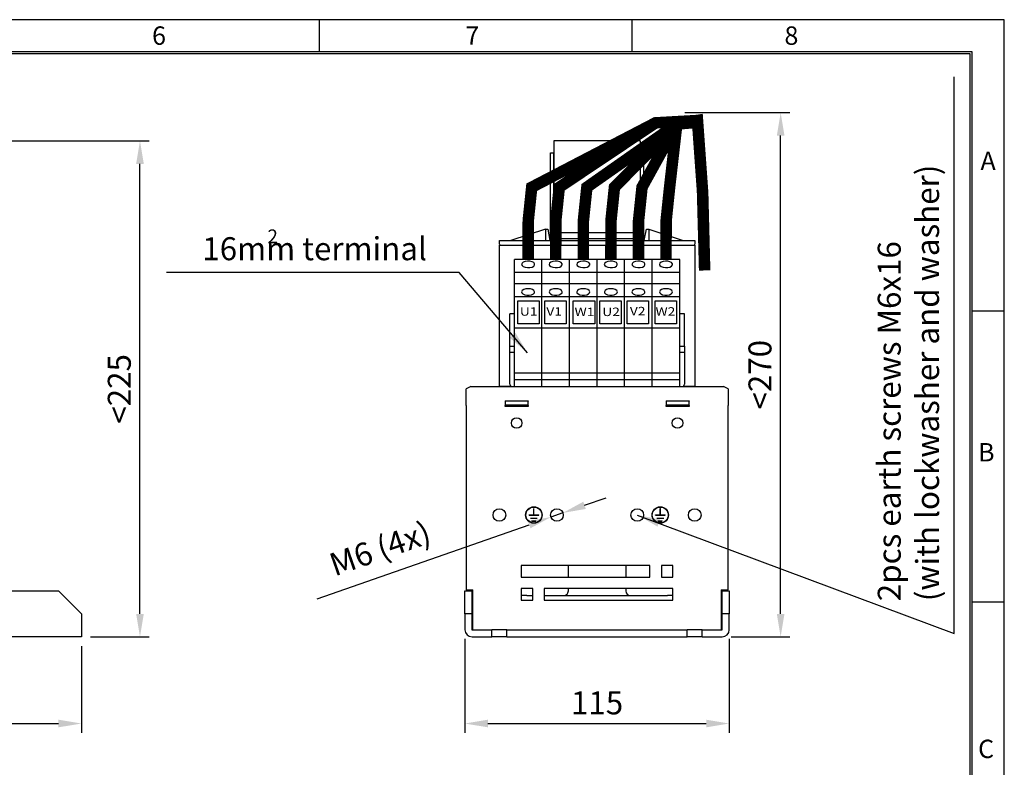
# Model space of a CAD drawing. Extents: x 0 to 2336, y -1709 to -950.
# Drawn here: x 712 to 1140, y -1275 to -950 of the extents above; entities that cross this region are included whole.
import ezdxf
from ezdxf.enums import TextEntityAlignment as Align

# ---------------------------------------------------------------- set-up
doc = ezdxf.new("R2010")
doc.units = 0
doc.header["$LTSCALE"] = 20
doc.header["$MEASUREMENT"] = 0
doc.layers.get('0').update_dxf_attribs({"color": 40, "linetype": 'CONTINUOUS'})
doc.layers.get('DEFPOINTS').update_dxf_attribs({"linetype": 'CONTINUOUS'})
for name, color, linetype in [('1', 7, 'CONTINUOUS'), ('2', 2, 'CONTINUOUS'), ('5', 4, 'CONTINUOUS'), ('9', 14, 'CONTINUOUS')]:
    doc.layers.add(name, color=color, linetype=linetype)
doc.styles.add('ROMANS', font='romans.shx', dxfattribs={"height": 10})
doc.styles.get("Standard").update_dxf_attribs({"font": 'romans', "width": 1.2, "height": 3.5})
doc.dimstyles.new('ROMANS', dxfattribs={"dimscale": 0, "dimtxt": 10, "dimasz": 10, "dimexe": 4, "dimexo": 4, "dimgap": 4, "dimtad": 1, "dimdec": 4, "dimdsep": 46, "dimtxsty": 'ROMANS', "dimcen": 10, "dimclrd": 4, "dimclre": 4, "dimclrt": 2, "dimadec": 0, "dimazin": 0, "dimtfac": 0.625, "dimtdec": 4, "dimtmove": 0, "dimatfit": 3, "dimfxl": 1, "dimtolj": 1, "dimtzin": 0, "dimarcsym": 0})

# ---------------------------------------------------------------- blocks, each defined once
blk = doc.blocks.new('*D6')
at = {"color": 4, "linetype": 'ByBlock', "transparency": 16777216}
for p, q in [((82.92, -1222.35), (82.92, -1260.03)), ((547.92, -1222.35), (547.92, -1260.03)), ((92.92, -1256.03), (537.92, -1256.03))]:
    blk.add_line(p, q, dxfattribs=at)
for points in [[(92.92, -1254.36), (92.92, -1257.69), (82.92, -1256.03)], [(537.92, -1254.36), (537.92, -1257.69), (547.92, -1256.03)]]:
    blk.add_solid(points, dxfattribs=at)
at = {"layer": 'DEFPOINTS', "color": 0, "linetype": 'ByBlock', "transparency": 16777216}
for p in [(82.92, -1218.35), (547.92, -1218.35), (547.92, -1256.03)]:
    blk.add_point(p, dxfattribs=at)
at = {"color": 2, "linetype": 'ByBlock', "transparency": 16777216, "insert": (315.42, -1247.03), "char_height": 10, "attachment_point": 5, "style": 'ROMANS'}
blk.add_mtext('\\A1;465', dxfattribs=at)
blk = doc.blocks.new('*D7')
at = {"layer": '5', "color": 4, "lineweight": -2, "transparency": 16777216}
for p, q in [((1001.46, -990.36), (1047.18, -990.36)), ((1043.18, -1208.35), (1043.18, -1000.36)), ((1021.7, -1218.35), (1047.18, -1218.35))]:
    blk.add_line(p, q, dxfattribs=at)
at = {"layer": '5', "color": 4, "transparency": 16777216}
for points in [[(1041.52, -1000.36), (1044.85, -1000.36), (1043.18, -990.36)], [(1041.52, -1208.35), (1044.85, -1208.35), (1043.18, -1218.35)]]:
    blk.add_solid(points, dxfattribs=at)
at = {"layer": 'DEFPOINTS', "color": 0, "transparency": 16777216}
for p in [(997.46, -990.36), (1043.18, -990.36), (1017.7, -1218.35)]:
    blk.add_point(p, dxfattribs=at)
at = {"layer": '5', "color": 2, "transparency": 16777216, "insert": (1034.18, -1104.35), "char_height": 10, "attachment_point": 5, "rotation": 90, "style": 'ROMANS'}
blk.add_mtext('\\A1;<270', dxfattribs=at)
blk = doc.blocks.new('*D9')
at = {"color": 4, "linetype": 'ByBlock', "transparency": 16777216}
for p, q in [((691.66, -1219.25), (691.66, -1260.03)), ((806.66, -1219.25), (806.66, -1260.03)), ((701.66, -1256.03), (796.66, -1256.03))]:
    blk.add_line(p, q, dxfattribs=at)
for points in [[(701.66, -1254.36), (701.66, -1257.69), (691.66, -1256.03)], [(796.66, -1254.36), (796.66, -1257.69), (806.66, -1256.03)]]:
    blk.add_solid(points, dxfattribs=at)
at = {"layer": 'DEFPOINTS', "color": 0, "linetype": 'ByBlock', "transparency": 16777216}
for p in [(691.66, -1215.25), (806.66, -1215.25), (806.66, -1256.03)]:
    blk.add_point(p, dxfattribs=at)
at = {"color": 2, "linetype": 'ByBlock', "transparency": 16777216, "insert": (749.16, -1247.03), "char_height": 10, "attachment_point": 5, "style": 'ROMANS'}
blk.add_mtext('\\A1;115', dxfattribs=at)
blk = doc.blocks.new('*D14')
at = {"color": 4, "linetype": 'ByBlock', "transparency": 16777216}
for p, q in [((743.7, -1161.14), (753.14, -1157.84)), ((734.26, -1164.44), (729.06, -1166.25)), ((627.33, -1201.79), (719.62, -1169.55))]:
    blk.add_line(p, q, dxfattribs=at)
for points in [[(743.15, -1159.57), (744.25, -1162.71), (734.26, -1164.44)], [(719.07, -1167.98), (720.17, -1171.12), (729.06, -1166.25)]]:
    blk.add_solid(points, dxfattribs=at)
at = {"layer": 'DEFPOINTS', "color": 0, "linetype": 'ByBlock', "transparency": 16777216}
for p in [(734.26, -1164.44), (729.06, -1166.25)]:
    blk.add_point(p, dxfattribs=at)
at = {"color": 2, "linetype": 'ByBlock', "transparency": 16777216, "insert": (654.7, -1179.92), "char_height": 10, "attachment_point": 5, "rotation": 19.2562, "style": 'ROMANS'}
blk.add_mtext('\\A1;M6 (4x)', dxfattribs=at)
blk = doc.blocks.new('*D25')
at = {"layer": '5', "color": 4, "lineweight": -2, "transparency": 16777216}
for p, q in [((653.62, -1002.65), (768.4, -1002.65)), ((764.4, -1208.35), (764.4, -1012.65)), ((742.92, -1218.35), (768.4, -1218.35))]:
    blk.add_line(p, q, dxfattribs=at)
at = {"layer": '5', "color": 4, "transparency": 16777216}
for points in [[(762.73, -1012.65), (766.07, -1012.65), (764.4, -1002.65)], [(762.73, -1208.35), (766.07, -1208.35), (764.4, -1218.35)]]:
    blk.add_solid(points, dxfattribs=at)
at = {"layer": 'DEFPOINTS', "color": 0, "transparency": 16777216}
for p in [(649.62, -1002.65), (764.4, -1002.65), (738.92, -1218.35)]:
    blk.add_point(p, dxfattribs=at)
at = {"layer": '5', "color": 2, "transparency": 16777216, "insert": (755.4, -1110.5), "char_height": 10, "attachment_point": 5, "rotation": 90, "style": 'ROMANS'}
blk.add_mtext('\\A1;<225', dxfattribs=at)
blk = doc.blocks.new('A$C63824096')
at = {"layer": '1'}
for p, q in [((76.25, 215.7), (38.75, 215.7)), ((38.75, 215.7), (38.75, 175.7)), ((76.25, 215.7), (76.25, 175.7)), ((37.25, 172.35), (37.25, 210.5)), ((37.25, 210.5), (38.75, 210.5)), ((38.75, 172.35), (38.75, 210.5)), ((76.25, 210.5), (76.25, 172.35)), ((77.75, 210.5), (76.25, 210.5)), ((77.75, 210.5), (77.75, 172.35)), ((35, 177.35), (20, 172.35)), ((35, 177.35), (36, 177.35)), ((35, 177.35), (35, 172.35)), ((36, 177.35), (37, 172.35)), ((76.25, 175.7), (38.75, 175.7)), ((78, 172.35), (79, 177.35)), ((79, 177.35), (80, 177.35)), ((80, 177.35), (95, 172.35)), ((80, 177.35), (80, 172.35)), ((15, 170.85), (15, 172.35)), ((15, 172.35), (25, 172.35)), ((25, 172.35), (90, 172.35)), ((76.25, 173.1), (38.75, 173.1)), ((38.75, 173.1), (38.75, 172.35)), ((76.25, 173.1), (76.25, 172.35)), ((90, 172.35), (100, 172.35)), ((100, 172.35), (100, 170.85)), ((15, 108.85), (15, 170.35)), ((15, 170.35), (25, 170.35)), ((25, 170.35), (90, 170.35)), ((90, 170.35), (100, 170.35)), ((100, 170.35), (100, 108.85)), ((33.5, 164.17), (21.5, 164.17)), ((21.5, 158.49), (21.5, 164.17)), ((25.39, 162.95), (24.84, 162.5)), ((26.23, 163.26), (25.39, 162.95)), ((27.24, 163.41), (26.23, 163.26)), ((28.28, 163.36), (27.24, 163.41)), ((29.22, 163.13), (28.28, 163.36)), ((29.92, 162.74), (29.22, 163.13)), ((45.5, 164.17), (33.5, 164.17)), ((33.5, 158.49), (33.5, 164.17)), ((37.39, 162.95), (36.84, 162.5)), ((38.23, 163.26), (37.39, 162.95)), ((39.24, 163.41), (38.23, 163.26)), ((40.28, 163.36), (39.24, 163.41)), ((41.22, 163.13), (40.28, 163.36)), ((41.92, 162.74), (41.22, 163.13)), ((57.5, 164.17), (45.5, 164.17)), ((45.5, 158.49), (45.5, 164.17)), ((49.39, 162.95), (48.84, 162.5)), ((50.23, 163.26), (49.39, 162.95)), ((51.24, 163.41), (50.23, 163.26)), ((52.28, 163.36), (51.24, 163.41)), ((53.22, 163.13), (52.28, 163.36)), ((53.92, 162.74), (53.22, 163.13)), ((69.5, 164.17), (57.5, 164.17)), ((57.5, 158.49), (57.5, 164.17)), ((61.39, 162.95), (60.84, 162.5)), ((62.23, 163.26), (61.39, 162.95)), ((63.24, 163.41), (62.23, 163.26)), ((64.28, 163.36), (63.24, 163.41)), ((65.22, 163.13), (64.28, 163.36)), ((65.92, 162.74), (65.22, 163.13)), ((81.5, 164.17), (69.5, 164.17)), ((69.5, 158.49), (69.5, 164.17)), ((73.39, 162.95), (72.84, 162.5)), ((74.23, 163.26), (73.39, 162.95)), ((75.24, 163.41), (74.23, 163.26)), ((76.28, 163.36), (75.24, 163.41)), ((77.22, 163.13), (76.28, 163.36)), ((77.92, 162.74), (77.22, 163.13)), ((93.5, 164.17), (81.5, 164.17)), ((81.5, 158.49), (81.5, 164.17)), ((85.39, 162.95), (84.84, 162.5)), ((86.23, 163.26), (85.39, 162.95)), ((87.24, 163.41), (86.23, 163.26)), ((88.28, 163.36), (87.24, 163.41)), ((89.22, 163.13), (88.28, 163.36)), ((89.92, 162.74), (89.22, 163.13)), ((93.5, 158.49), (93.5, 164.17)), ((24.84, 162.5), (24.65, 161.99)), ((24.65, 161.99), (24.84, 161.47)), ((24.84, 161.47), (25.39, 161.03)), ((25.39, 161.03), (26.23, 160.71)), ((26.23, 160.71), (27.24, 160.57)), ((27.24, 160.57), (28.28, 160.62)), ((28.28, 160.62), (29.22, 160.85)), ((29.22, 160.85), (29.92, 161.24)), ((30.3, 162.25), (29.92, 162.74)), ((29.92, 161.24), (30.3, 161.73)), ((30.3, 161.73), (30.3, 162.25)), ((36.84, 162.5), (36.65, 161.99)), ((36.65, 161.99), (36.84, 161.47)), ((36.84, 161.47), (37.39, 161.03)), ((37.39, 161.03), (38.23, 160.71)), ((38.23, 160.71), (39.24, 160.57)), ((39.24, 160.57), (40.28, 160.62)), ((40.28, 160.62), (41.22, 160.85)), ((41.22, 160.85), (41.92, 161.24)), ((42.3, 162.25), (41.92, 162.74)), ((41.92, 161.24), (42.3, 161.73)), ((42.3, 161.73), (42.3, 162.25)), ((48.84, 162.5), (48.65, 161.99)), ((48.65, 161.99), (48.84, 161.47)), ((48.84, 161.47), (49.39, 161.03)), ((49.39, 161.03), (50.23, 160.71)), ((50.23, 160.71), (51.24, 160.57)), ((51.24, 160.57), (52.28, 160.62)), ((52.28, 160.62), (53.22, 160.85)), ((53.22, 160.85), (53.92, 161.24)), ((54.3, 162.25), (53.92, 162.74)), ((53.92, 161.24), (54.3, 161.73)), ((54.3, 161.73), (54.3, 162.25)), ((60.84, 162.5), (60.65, 161.99)), ((60.65, 161.99), (60.84, 161.47)), ((60.84, 161.47), (61.39, 161.03)), ((61.39, 161.03), (62.23, 160.71)), ((62.23, 160.71), (63.24, 160.57)), ((63.24, 160.57), (64.28, 160.62)), ((64.28, 160.62), (65.22, 160.85)), ((65.22, 160.85), (65.92, 161.24)), ((66.3, 162.25), (65.92, 162.74)), ((65.92, 161.24), (66.3, 161.73)), ((66.3, 161.73), (66.3, 162.25)), ((72.84, 162.5), (72.65, 161.99)), ((72.65, 161.99), (72.84, 161.47)), ((72.84, 161.47), (73.39, 161.03)), ((73.39, 161.03), (74.23, 160.71)), ((74.23, 160.71), (75.24, 160.57)), ((75.24, 160.57), (76.28, 160.62)), ((76.28, 160.62), (77.22, 160.85)), ((77.22, 160.85), (77.92, 161.24)), ((78.3, 162.25), (77.92, 162.74)), ((77.92, 161.24), (78.3, 161.73)), ((78.3, 161.73), (78.3, 162.25)), ((84.84, 162.5), (84.65, 161.99)), ((84.65, 161.99), (84.84, 161.47)), ((84.84, 161.47), (85.39, 161.03)), ((85.39, 161.03), (86.23, 160.71)), ((86.23, 160.71), (87.24, 160.57)), ((87.24, 160.57), (88.28, 160.62)), ((88.28, 160.62), (89.22, 160.85)), ((89.22, 160.85), (89.92, 161.24)), ((90.3, 162.25), (89.92, 162.74)), ((89.92, 161.24), (90.3, 161.73)), ((90.3, 161.73), (90.3, 162.25)), ((33.5, 158.49), (21.5, 158.49)), ((21.5, 153.49), (21.5, 158.49)), ((45.5, 158.49), (33.5, 158.49)), ((33.5, 153.49), (33.5, 158.49)), ((57.5, 158.49), (45.5, 158.49)), ((45.5, 153.49), (45.5, 158.49)), ((69.5, 158.49), (57.5, 158.49)), ((57.5, 153.49), (57.5, 158.49)), ((81.5, 158.49), (69.5, 158.49)), ((69.5, 153.49), (69.5, 158.49)), ((93.5, 158.49), (81.5, 158.49)), ((81.5, 153.49), (81.5, 158.49)), ((93.5, 153.49), (93.5, 158.49)), ((33.5, 153.49), (21.5, 153.49)), ((21.5, 147.81), (21.5, 153.49)), ((24.95, 150.62), (24.66, 150.12)), ((24.66, 150.12), (24.76, 149.6)), ((25.58, 151.04), (24.95, 150.62)), ((26.47, 151.32), (25.58, 151.04)), ((27.5, 151.41), (26.47, 151.32)), ((28.53, 151.32), (27.5, 151.41)), ((29.42, 151.04), (28.53, 151.32)), ((30.05, 150.62), (29.42, 151.04)), ((30.34, 150.12), (30.05, 150.62)), ((30.24, 149.6), (30.34, 150.12)), ((45.5, 153.49), (33.5, 153.49)), ((33.5, 147.81), (33.5, 153.49)), ((36.95, 150.62), (36.66, 150.12)), ((36.66, 150.12), (36.76, 149.6)), ((37.58, 151.04), (36.95, 150.62)), ((38.47, 151.32), (37.58, 151.04)), ((39.5, 151.41), (38.47, 151.32)), ((40.53, 151.32), (39.5, 151.41)), ((41.42, 151.04), (40.53, 151.32)), ((42.05, 150.62), (41.42, 151.04)), ((42.34, 150.12), (42.05, 150.62)), ((42.24, 149.6), (42.34, 150.12)), ((57.5, 153.49), (45.5, 153.49)), ((45.5, 147.81), (45.5, 153.49)), ((48.95, 150.62), (48.66, 150.12)), ((48.66, 150.12), (48.76, 149.6)), ((49.58, 151.04), (48.95, 150.62)), ((50.47, 151.32), (49.58, 151.04)), ((51.5, 151.41), (50.47, 151.32)), ((52.53, 151.32), (51.5, 151.41)), ((53.42, 151.04), (52.53, 151.32)), ((54.05, 150.62), (53.42, 151.04)), ((54.34, 150.12), (54.05, 150.62)), ((54.24, 149.6), (54.34, 150.12)), ((69.5, 153.49), (57.5, 153.49)), ((57.5, 147.81), (57.5, 153.49)), ((60.95, 150.62), (60.66, 150.12)), ((60.66, 150.12), (60.76, 149.6)), ((61.58, 151.04), (60.95, 150.62)), ((62.47, 151.32), (61.58, 151.04)), ((63.5, 151.41), (62.47, 151.32)), ((64.53, 151.32), (63.5, 151.41)), ((65.42, 151.04), (64.53, 151.32)), ((66.05, 150.62), (65.42, 151.04)), ((66.34, 150.12), (66.05, 150.62)), ((66.24, 149.6), (66.34, 150.12)), ((81.5, 153.49), (69.5, 153.49)), ((69.5, 147.81), (69.5, 153.49)), ((72.95, 150.62), (72.66, 150.12)), ((72.66, 150.12), (72.76, 149.6)), ((73.58, 151.04), (72.95, 150.62)), ((74.47, 151.32), (73.58, 151.04)), ((75.5, 151.41), (74.47, 151.32)), ((76.53, 151.32), (75.5, 151.41)), ((77.42, 151.04), (76.53, 151.32)), ((78.05, 150.62), (77.42, 151.04)), ((78.34, 150.12), (78.05, 150.62)), ((78.24, 149.6), (78.34, 150.12)), ((93.5, 153.49), (81.5, 153.49)), ((81.5, 147.81), (81.5, 153.49)), ((84.95, 150.62), (84.66, 150.12)), ((84.66, 150.12), (84.76, 149.6)), ((85.58, 151.04), (84.95, 150.62)), ((86.47, 151.32), (85.58, 151.04)), ((87.5, 151.41), (86.47, 151.32)), ((88.53, 151.32), (87.5, 151.41)), ((89.42, 151.04), (88.53, 151.32)), ((90.05, 150.62), (89.42, 151.04)), ((90.34, 150.12), (90.05, 150.62)), ((90.24, 149.6), (90.34, 150.12)), ((93.5, 147.81), (93.5, 153.49)), ((33.5, 147.81), (21.5, 147.81)), ((21.5, 134.27), (21.5, 147.81)), ((24.76, 149.6), (25.23, 149.13)), ((25.23, 149.13), (26, 148.78)), ((26, 148.78), (26.98, 148.59)), ((26.98, 148.59), (28.02, 148.59)), ((28.02, 148.59), (29, 148.78)), ((29, 148.78), (29.77, 149.13)), ((29.77, 149.13), (30.24, 149.6)), ((33.5, 134.27), (33.5, 147.81)), ((45.5, 147.81), (33.5, 147.81)), ((36.76, 149.6), (37.23, 149.13)), ((37.23, 149.13), (38, 148.78)), ((38, 148.78), (38.98, 148.59)), ((38.98, 148.59), (40.02, 148.59)), ((40.02, 148.59), (41, 148.78)), ((41, 148.78), (41.77, 149.13)), ((41.77, 149.13), (42.24, 149.6)), ((57.5, 147.81), (45.5, 147.81)), ((45.5, 134.27), (45.5, 147.81)), ((48.76, 149.6), (49.23, 149.13)), ((49.23, 149.13), (50, 148.78)), ((50, 148.78), (50.98, 148.59)), ((50.98, 148.59), (52.02, 148.59)), ((52.02, 148.59), (53, 148.78)), ((53, 148.78), (53.77, 149.13)), ((53.77, 149.13), (54.24, 149.6)), ((57.5, 134.27), (57.5, 147.81)), ((69.5, 147.81), (57.5, 147.81)), ((60.76, 149.6), (61.23, 149.13)), ((61.23, 149.13), (62, 148.78)), ((62, 148.78), (62.98, 148.59)), ((62.98, 148.59), (64.02, 148.59)), ((64.02, 148.59), (65, 148.78)), ((65, 148.78), (65.77, 149.13)), ((65.77, 149.13), (66.24, 149.6)), ((81.5, 147.81), (69.5, 147.81)), ((69.5, 134.27), (69.5, 147.81)), ((72.76, 149.6), (73.23, 149.13)), ((73.23, 149.13), (74, 148.78)), ((74, 148.78), (74.98, 148.59)), ((74.98, 148.59), (76.02, 148.59)), ((76.02, 148.59), (77, 148.78)), ((77, 148.78), (77.77, 149.13)), ((77.77, 149.13), (78.24, 149.6)), ((81.5, 134.27), (81.5, 147.81)), ((93.5, 147.81), (81.5, 147.81)), ((84.76, 149.6), (85.23, 149.13)), ((85.23, 149.13), (86, 148.78)), ((86, 148.78), (86.98, 148.59)), ((86.98, 148.59), (88.02, 148.59)), ((88.02, 148.59), (89, 148.78)), ((89, 148.78), (89.77, 149.13)), ((89.77, 149.13), (90.24, 149.6)), ((93.5, 134.27), (93.5, 147.81)), ((19.5, 126.43), (19.5, 140.43)), ((21.5, 140.43), (19.5, 140.43)), ((95.5, 140.43), (93.5, 140.43)), ((95.5, 126.43), (95.5, 140.43)), ((33.5, 134.27), (21.5, 134.27)), ((21.5, 114.71), (21.5, 134.27)), ((45.5, 134.27), (33.5, 134.27)), ((33.5, 114.71), (33.5, 134.27)), ((57.5, 134.27), (45.5, 134.27)), ((45.5, 114.71), (45.5, 134.27)), ((69.5, 134.27), (57.5, 134.27)), ((57.5, 114.71), (57.5, 134.27)), ((81.5, 134.27), (69.5, 134.27)), ((69.5, 114.71), (69.5, 134.27)), ((93.5, 134.27), (81.5, 134.27)), ((81.5, 114.71), (81.5, 134.27)), ((93.5, 114.71), (93.5, 134.27)), ((19.5, 126.43), (21.5, 126.43)), ((19.5, 123.7), (19.5, 126.43)), ((93.5, 126.43), (95.5, 126.43)), ((95.5, 126.43), (95.5, 123.7)), ((21.5, 123.7), (19.5, 123.7)), ((19.5, 109.93), (19.5, 123.7)), ((95.5, 123.7), (93.5, 123.7)), ((95.5, 123.7), (95.5, 109.93)), ((33.5, 114.71), (21.5, 114.71)), ((21.5, 111.81), (21.5, 114.71)), ((33.5, 111.81), (21.5, 111.81)), ((21.5, 108.79), (21.5, 111.81)), ((45.5, 114.71), (33.5, 114.71)), ((33.5, 111.81), (33.5, 114.71)), ((45.5, 111.81), (33.5, 111.81)), ((33.5, 108.79), (33.5, 111.81)), ((57.5, 114.71), (45.5, 114.71)), ((45.5, 111.81), (45.5, 114.71)), ((57.5, 111.81), (45.5, 111.81)), ((45.5, 108.79), (45.5, 111.81)), ((69.5, 114.71), (57.5, 114.71)), ((57.5, 111.81), (57.5, 114.71)), ((69.5, 111.81), (57.5, 111.81)), ((57.5, 108.79), (57.5, 111.81)), ((81.5, 114.71), (69.5, 114.71)), ((69.5, 111.81), (69.5, 114.71)), ((81.5, 111.81), (69.5, 111.81)), ((69.5, 108.79), (69.5, 111.81)), ((93.5, 114.71), (81.5, 114.71)), ((81.5, 111.81), (81.5, 114.71)), ((93.5, 111.81), (81.5, 111.81)), ((81.5, 108.79), (81.5, 111.81)), ((93.5, 111.81), (93.5, 114.71)), ((93.5, 108.79), (93.5, 111.81)), ((2.5, 108.85), (0.5, 107.85)), ((0.5, 102.45), (0.5, 107.85)), ((2.5, 108.85), (21.5, 108.85)), ((15, 109), (19.8, 109)), ((15, 109), (15, 108.85)), ((33.5, 108.79), (21.5, 108.79)), ((45.5, 108.79), (33.5, 108.79)), ((57.5, 108.79), (45.5, 108.79)), ((69.5, 108.79), (57.5, 108.79)), ((81.5, 108.79), (69.5, 108.79)), ((93.5, 108.79), (81.5, 108.79)), ((93.5, 108.85), (112.5, 108.85)), ((95.2, 109), (100, 109)), ((100, 108.85), (100, 109)), ((114.5, 107.85), (112.5, 108.85)), ((114.5, 107.85), (114.5, 102.45)), ((0.5, 100.63), (0.5, 102.45)), ((0.5, 100.63), (0.5, 20.5)), ((17.5, 102.64), (17.5, 102.45)), ((17.5, 102.64), (27.5, 102.64)), ((17.5, 102.45), (17.5, 100.63)), ((17.5, 100.91), (27.5, 100.91)), ((17.5, 100.16), (17.5, 100.63)), ((27.5, 100.16), (17.5, 100.16)), ((27.5, 102.64), (27.5, 102.45)), ((27.5, 100.63), (27.5, 102.45)), ((27.5, 100.63), (27.5, 100.16)), ((87.5, 102.64), (97.5, 102.64)), ((87.5, 102.64), (87.5, 102.45)), ((87.5, 102.45), (87.5, 100.63)), ((87.5, 100.91), (97.5, 100.91)), ((87.5, 100.16), (87.5, 100.63)), ((97.5, 100.16), (87.5, 100.16)), ((97.5, 102.64), (97.5, 102.45)), ((97.5, 100.63), (97.5, 102.45)), ((97.5, 100.63), (97.5, 100.16)), ((114.5, 102.45), (114.5, 100.63)), ((114.5, 20.5), (114.5, 100.63)), ((30.05, 55.81), (29.95, 55.81)), ((29.95, 53.05), (29.95, 55.81)), ((30.05, 53.05), (30.05, 55.81)), ((85.05, 55.81), (84.95, 55.81)), ((84.95, 53.05), (84.95, 55.81)), ((85.05, 53.05), (85.05, 55.81)), ((27.89, 53.05), (29.95, 53.05)), ((27.89, 52.95), (27.89, 53.05)), ((27.89, 52.95), (32.11, 52.95)), ((28.5, 51.58), (28.5, 51.68)), ((28.5, 51.68), (31.5, 51.68)), ((28.5, 51.58), (31.5, 51.58)), ((30.05, 53.05), (32.11, 53.05)), ((31.5, 51.58), (31.5, 51.68)), ((32.11, 52.95), (32.11, 53.05)), ((82.89, 53.05), (84.95, 53.05)), ((82.89, 52.95), (82.89, 53.05)), ((82.89, 52.95), (87.11, 52.95)), ((83.5, 51.68), (86.5, 51.68)), ((83.5, 51.58), (83.5, 51.68)), ((83.5, 51.58), (86.5, 51.58)), ((85.05, 53.05), (87.11, 53.05)), ((86.5, 51.58), (86.5, 51.68)), ((87.11, 52.95), (87.11, 53.05)), ((29.11, 50.35), (29.11, 50.45)), ((29.11, 50.45), (30.89, 50.45)), ((29.11, 50.35), (30.89, 50.35)), ((30.89, 50.35), (30.89, 50.45)), ((84.11, 50.35), (84.11, 50.45)), ((84.11, 50.45), (85.89, 50.45)), ((84.11, 50.35), (85.89, 50.35)), ((85.89, 50.35), (85.89, 50.45)), ((80.5, 31), (24.5, 31)), ((24.5, 31), (24.5, 26)), ((45, 26), (45, 31)), ((70, 31), (70, 26)), ((80.5, 26), (80.5, 31)), ((90.5, 31), (85.5, 31)), ((85.5, 31), (85.5, 26)), ((90.5, 26), (90.5, 31)), ((24.5, 26), (80.5, 26)), ((85.5, 26), (90.5, 26)), ((0, 20), (3, 20)), ((0, 10), (0, 20)), ((0.5, 20.5), (3.5, 20.5)), ((3, 20), (3, 10)), ((3.5, 5.1), (3.5, 20.5)), ((29.5, 21), (24.5, 21)), ((24.5, 21), (24.5, 16)), ((26.89, 18), (24.5, 18)), ((26.89, 18), (29.5, 18)), ((29.5, 16), (29.5, 21)), ((90.5, 21), (34.5, 21)), ((34.5, 21), (34.5, 16)), ((34.5, 18), (88.11, 18)), ((45, 20), (45, 21)), ((70, 21), (70, 20)), ((90.5, 18), (88.11, 18)), ((90.5, 16), (90.5, 21)), ((111.5, 20.5), (114.5, 20.5)), ((111.5, 20.5), (111.5, 5.1)), ((112, 20), (115, 20)), ((112, 10), (112, 20)), ((115, 20), (115, 10)), ((24.5, 16), (29.5, 16)), ((34.5, 16), (90.5, 16)), ((3, 10), (0, 10)), ((0, 10), (0, 3.1)), ((3, 10), (3, 3.1)), ((115, 10), (112, 10)), ((112, 3.1), (112, 10)), ((115, 3.1), (115, 10)), ((3.5, 3), (3.5, 5.1)), ((111.5, 5.1), (111.5, 3)), ((3.1, 3), (11.75, 3)), ((3.1, 0), (11.75, 0)), ((18.25, 3), (11.75, 3)), ((11.75, 0), (11.75, 3)), ((18.25, 0), (11.75, 0)), ((18.25, 3), (96.75, 3)), ((18.25, 0), (18.25, 3)), ((18.25, 0), (96.75, 0)), ((96.75, 0), (96.75, 3)), ((103.25, 3), (96.75, 3)), ((103.25, 0), (96.75, 0)), ((103.25, 3), (111.9, 3)), ((103.25, 0), (103.25, 3)), ((103.25, 0), (111.9, 0))]:
    blk.add_line(p, q, dxfattribs=at)
for centre, radius in [((22.5, 93), 2.3), ((92.5, 93), 2.3), ((15, 53), 2.75), ((30, 53), 3.58), ((30, 53), 3.48), ((40, 53), 2.75), ((75, 53), 2.75), ((85, 53), 3.57), ((85, 53), 3.47), ((100, 53), 2.75)]:
    blk.add_circle(centre, radius, dxfattribs=at)
for centre, radius, start, end in [((15.5, 170.85), 0.5, 180, 270), ((99.5, 170.85), 0.5, 270, 0), ((21.18, 109.95), 1.68, 180.6594, 221.2422), ((93.82, 109.95), 1.68, 318.7578, 359.3406), ((43, 20), 2, 270, 0), ((72, 20), 2, 180, 270), ((3.1, 3.1), 3.1, 180, 270), ((3.1, 3.1), 0.1, 180, 270), ((111.9, 3.1), 3.1, 270, 0), ((111.9, 3.1), 0.1, 270, 0)]:
    blk.add_arc(centre, radius, start, end, dxfattribs=at)
blk = doc.blocks.new('A$C6C3F0984')
at = {"layer": '1'}
for p, q in [((10, 20), (455, 20)), ((465, 10), (455, 20)), ((465, 10), (465, 3.1)), ((465, 0), (0, 0)), ((465, 3.1), (465, 0))]:
    blk.add_line(p, q, dxfattribs=at)

msp = doc.modelspace()

# ---------------------------------------------------------------- linework, layer by layer
at = {"layer": '5'}
for p, q in [((928.82697, -1082.20395), (928.82697, -1072.2127)), ((928.82697, -1072.2127), (938.16753, -1072.2127)), ((938.16753, -1072.2127), (938.16753, -1082.20395)), ((938.16753, -1082.20395), (928.82697, -1082.20395))]:
    msp.add_line(p, q, dxfattribs=at)
at = {"layer": '5', "const_width": 5}
for points in [[(933.30472, -1054.17621), (933.3528, -1037.32206), (934.86067, -1022.80149), (988.71136, -994.80721), (1006.99234, -993.77681), (1009.1878, -1024.46579), (1010.11029, -1058.99884)], [(945.30472, -1054.17621), (945.3528, -1037.32206), (946.86067, -1022.80149), (988.71136, -994.80721), (1006.99234, -993.77681), (1009.1878, -1024.46579), (1010.11029, -1058.99884)], [(957.30472, -1054.17621), (957.3528, -1037.32206), (958.86067, -1022.80149), (998.00413, -995.34208), (1006.99234, -993.77681), (1009.1878, -1024.46579), (1010.11029, -1058.99884)], [(969.30472, -1054.17621), (969.3528, -1037.32206), (970.86067, -1022.80149), (998.00413, -995.34208), (1006.99234, -993.77681), (1009.1878, -1024.46579), (1010.11029, -1058.99884)], [(981.30472, -1054.17621), (981.3528, -1037.32206), (982.86067, -1022.80149), (998.00413, -995.34208), (1006.99234, -993.77681), (1009.1878, -1024.46579), (1010.11029, -1058.99884)], [(993.30472, -1054.17621), (993.3528, -1037.32206), (994.86067, -1022.80149), (998.00413, -995.34208), (1007.04768, -994.55032), (1009.24891, -1025.31989), (1010.11029, -1058.99884)]]:
    msp.add_lwpolyline(points, dxfattribs=at)
at = {"layer": '5'}
for points in [[(940.56198, -1072.2127), (949.90254, -1072.2127), (949.90254, -1082.20395), (940.56198, -1082.20395)], [(952.94524, -1072.2127), (962.2858, -1072.2127), (962.2858, -1082.20395), (952.94524, -1082.20395)], [(964.46473, -1072.2127), (973.80529, -1072.2127), (973.80529, -1082.20395), (964.46473, -1082.20395)], [(976.3429, -1072.2127), (985.68347, -1072.2127), (985.68347, -1082.20395), (976.3429, -1082.20395)], [(988.50894, -1072.2127), (997.84951, -1072.2127), (997.84951, -1082.20395), (988.50894, -1082.20395)]]:
    msp.add_lwpolyline(points, close=True, dxfattribs=at)
at = {"layer": '9', "color": 15, "linetype": 'Continuous'}
for p, q in [((1140.5, -949.944), (0.5, -949.944)), ((842.5, -963.944), (842.5, -949.944)), ((978.5, -963.944), (978.5, -949.944)), ((1140.5, -1709.4992), (1140.5, -949.944)), ((1126.5, -1076.5364), (1140.5, -1076.5364)), ((1126.5, -1203.1288), (1140.5, -1203.1288))]:
    msp.add_line(p, q, dxfattribs=at)
at = {"layer": '9', "linetype": 'Continuous'}
for p, q in [((1126.5, -963.944), (14.5, -963.944)), ((1126.5, -1695.4992), (1126.5, -963.944)), ((1125.7, -1695.4992), (1125.7, -964.744))]:
    msp.add_line(p, q, dxfattribs=at)
at = {"layer": '9', "color": 14, "linetype": 'Continuous'}
msp.add_line((1125.7, -964.744), (14.5, -964.744), dxfattribs=at)

# ---------------------------------------------------------------- block references
at = {"layer": '5'}
for name, p in [('A$C6C3F0984', (273.92017, -1218.34522)), ('A$C63824096', (905.80472, -1218.34522))]:
    msp.add_blockref(name, p, dxfattribs=at)

# ---------------------------------------------------------------- texts
at = {"layer": '2', "color": 4, "width": 1.2}
for s, p in [('U1', (933.53348, -1077.3063)), ('V1', (944.62481, -1077.3063)), ('W1', (957.82497, -1077.46231)), ('U2', (969.39541, -1077.46231)), ('V2', (980.96088, -1077.15028)), ('W2', (993.0402, -1077.3063))]:
    msp.add_text(s, height=3.682452, dxfattribs=at).set_placement(p, align=Align.MIDDLE)
at = {"layer": '2', "color": 2, "insert": (1098.7716, -1202.84522), "char_height": 10, "attachment_point": 4, "rotation": 90, "style": 'ROMANS'}
msp.add_mtext('\\C256;2pcs earth screws M6x16\\P(with lockwasher and washer)', dxfattribs=at)
at = {"layer": '5', "insert": (819.87701, -1041.16329), "char_height": 6, "width": 38.86, "attachment_point": 1, "style": 'ROMANS'}
msp.add_mtext('\\C2;2', dxfattribs=at)
at = {"layer": '5', "color": 2, "insert": (889.25133, -1050.83365), "char_height": 10, "attachment_point": 6, "style": 'ROMANS'}
msp.add_mtext('16mm terminal', dxfattribs=at)
at = {"layer": '9', "color": 15, "style": 'ROMANS'}
for s, p in [('6', (769.6625, -960.85676)), ('7', (905.96228, -960.85676)), ('8', (1044.83682, -960.85676)), ('A', (1130.14265, -1015.31915)), ('B', (1129.08425, -1142.04574)), ('C', (1129.08425, -1271.05947))]:
    msp.add_text(s, height=8, dxfattribs=at).set_placement(p)

# ---------------------------------------------------------------- dimensions: what is measured, and where the dimension line sits
at = {"layer": '5'}
for base, p1, p2, text, picture, middle in [((1043.18397, -990.35776), (1017.70472, -1218.34522), (997.45505, -990.35776), '<270', '*D7', (1034.18397, -1104.35149)), ((764.39943, -1002.64522), (738.92017, -1218.34522), (649.62017, -1002.64522), '<225', '*D25', (755.39943, -1110.49522))]:
    dim = msp.add_linear_dim(base=base, p1=p1, p2=p2, angle=90, text=text, dimstyle='ROMANS', override={"dimscale": 1}, dxfattribs=at)
    dim.commit()
    dim.dimension.update_dxf_attribs({"geometry": picture, "text_midpoint": middle})
dim = msp.add_diameter_dim_2p(p1=(948.40087, -1164.43829), p2=(943.20857, -1166.25215), text='M6 (4x)', dimstyle='ROMANS', override={"dimscale": 1}, dxfattribs=at)
dim.commit()
dim.dimension.update_dxf_attribs({"geometry": '*D14', "text_midpoint": (872.67432, -1190.89243), "dimtype": 163, "insert": (214.14515, 0)})
for base, p1, p2, picture, middle, set_off in [((1020.80472, -1256.02679), (905.80472, -1215.24522), (1020.80472, -1215.24522), '*D9', (963.30472, -1247.02679), (214.14515, 0)), ((738.92016, -1256.02679), (273.92017, -1218.34522), (738.92016, -1218.34522), '*D6', (506.42016, -1247.02679), (191, 0))]:
    dim = msp.add_linear_dim(base=base, p1=p1, p2=p2, dimstyle='ROMANS', override={"dimscale": 1}, dxfattribs=at)
    dim.commit()
    dim.dimension.update_dxf_attribs({"geometry": picture, "text_midpoint": middle, "insert": set_off})

# ---------------------------------------------------------------- leaders
at = {"layer": '5', "color": 4, "annotation_type": 0, "has_hookline": 1, "hookline_direction": 0, "text_width": 228.09524, "horizontal_direction": (0, 1, 0)}
msp.add_leader([(980.80472, -1165.34522), (1118.72398, -1216.84522), (1118.72398, -1206.84522)], dimstyle='ROMANS', override={"dimscale": 1}, dxfattribs=at)
at = {"layer": '5', "color": 4, "annotation_type": 0, "has_hookline": 1, "hookline_direction": 1, "text_width": 113.33333}
msp.add_leader([(933.0264, -1094.82469), (903.25133, -1059.83365), (893.25133, -1059.83365)], dimstyle='ROMANS', override={"dimscale": 1}, dxfattribs=at)

doc.saveas('drawing.dxf')
